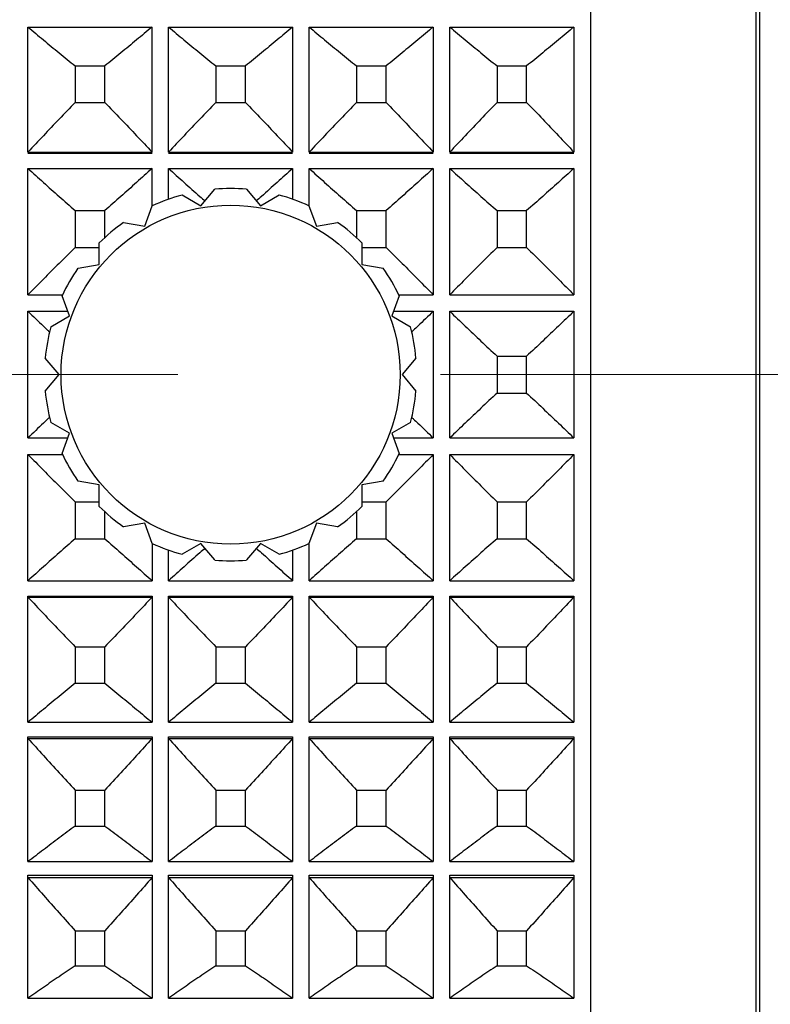
# Model space of a CAD drawing. Units: millimetres. Extents: x 2168 to 2465, y 1891 to 2101.
# Drawn here: x 2377 to 2386, y 2010 to 2022 of the extents above; entities that cross this region are included whole.
import ezdxf

# ---------------------------------------------------------------- set-up
doc = ezdxf.new("R2010")
doc.units = ezdxf.units.MM
doc.linetypes.add('CENTER', pattern=[50.8, 31.75, -6.35, 6.35, -6.35])
doc.layers.add('1轮廓实线层', color=7, linetype='Continuous')
doc.layers.add('3中心线层', color=1, linetype='CENTER', lineweight=9)

msp = doc.modelspace()

# ---------------------------------------------------------------- linework, layer by layer
at = {"layer": '1轮廓实线层'}
for p, q in [((2383.411, 2039.207), (2383.411, 1995.308)), ((2385.411, 2038.757), (2385.411, 1995.757)), ((2385.461, 1995.757), (2385.461, 2038.757)), ((2376.611, 2021.461), (2378.111, 2021.461)), ((2376.611, 2019.948), (2376.611, 2021.461)), ((2378.111, 2019.948), (2378.111, 2021.461)), ((2378.311, 2021.461), (2379.811, 2021.461)), ((2378.311, 2019.948), (2378.311, 2021.461)), ((2379.811, 2021.461), (2379.811, 2019.948)), ((2380.011, 2021.461), (2381.511, 2021.461)), ((2380.011, 2019.948), (2380.011, 2021.461)), ((2381.511, 2021.461), (2381.511, 2019.948)), ((2381.711, 2021.461), (2383.211, 2021.461)), ((2381.711, 2019.948), (2381.711, 2021.461)), ((2383.211, 2021.461), (2383.211, 2019.948)), ((2377.182, 2020.99), (2377.54, 2020.99)), ((2377.182, 2020.99), (2377.182, 2020.548)), ((2377.54, 2020.548), (2377.54, 2020.99)), ((2378.882, 2020.99), (2379.24, 2020.99)), ((2378.882, 2020.99), (2378.882, 2020.548)), ((2379.24, 2020.548), (2379.24, 2020.99)), ((2380.582, 2020.99), (2380.94, 2020.99)), ((2380.582, 2020.99), (2380.582, 2020.548)), ((2380.94, 2020.548), (2380.94, 2020.99)), ((2382.282, 2020.99), (2382.64, 2020.99)), ((2382.282, 2020.99), (2382.282, 2020.548)), ((2382.64, 2020.548), (2382.64, 2020.99)), ((2377.182, 2020.548), (2377.54, 2020.548)), ((2378.882, 2020.548), (2379.24, 2020.548)), ((2380.582, 2020.548), (2380.94, 2020.548)), ((2382.282, 2020.548), (2382.64, 2020.548)), ((2376.611, 2019.948), (2378.111, 2019.948)), ((2376.611, 2019.937), (2378.111, 2019.937)), ((2378.311, 2019.948), (2379.811, 2019.948)), ((2378.311, 2019.937), (2379.811, 2019.937)), ((2380.011, 2019.948), (2381.511, 2019.948)), ((2380.011, 2019.937), (2381.511, 2019.937)), ((2381.711, 2019.948), (2383.211, 2019.948)), ((2381.711, 2019.937), (2383.211, 2019.937)), ((2376.611, 2019.75), (2378.111, 2019.75)), ((2376.611, 2018.223), (2376.611, 2019.75)), ((2378.111, 2019.298), (2378.111, 2019.75)), ((2378.311, 2019.75), (2379.811, 2019.75)), ((2378.311, 2019.378), (2378.311, 2019.75)), ((2379.811, 2019.75), (2379.811, 2019.378)), ((2380.011, 2019.75), (2381.511, 2019.75)), ((2380.011, 2019.298), (2380.011, 2019.75)), ((2381.511, 2019.75), (2381.511, 2018.223)), ((2381.711, 2019.75), (2383.211, 2019.75)), ((2381.711, 2018.223), (2381.711, 2019.75)), ((2383.211, 2019.75), (2383.211, 2018.223)), ((2378.701, 2019.299), (2378.869, 2019.499)), ((2379.253, 2019.499), (2379.421, 2019.299)), ((2378.475, 2019.43), (2378.701, 2019.299)), ((2379.421, 2019.299), (2379.647, 2019.43)), ((2377.182, 2019.242), (2377.54, 2019.242)), ((2377.182, 2019.242), (2377.182, 2018.796)), ((2377.54, 2018.912), (2377.54, 2019.242)), ((2378.024, 2019.053), (2378.114, 2019.298)), ((2380.008, 2019.298), (2380.098, 2019.053)), ((2380.582, 2019.242), (2380.94, 2019.242)), ((2380.582, 2019.242), (2380.582, 2018.912)), ((2380.94, 2018.796), (2380.94, 2019.242)), ((2382.282, 2019.242), (2382.64, 2019.242)), ((2382.282, 2019.242), (2382.282, 2018.796)), ((2382.64, 2018.796), (2382.64, 2019.242)), ((2377.767, 2019.098), (2378.024, 2019.053)), ((2380.098, 2019.053), (2380.355, 2019.098)), ((2377.182, 2018.796), (2377.473, 2018.796)), ((2377.473, 2018.59), (2377.473, 2018.851)), ((2380.649, 2018.851), (2380.649, 2018.59)), ((2380.649, 2018.796), (2380.94, 2018.796)), ((2382.282, 2018.796), (2382.64, 2018.796)), ((2377.216, 2018.545), (2377.473, 2018.59)), ((2380.649, 2018.59), (2380.906, 2018.545)), ((2376.611, 2018.223), (2377.023, 2018.223)), ((2377.113, 2017.967), (2377.023, 2018.212)), ((2381.099, 2018.212), (2381.009, 2017.967)), ((2381.099, 2018.223), (2381.511, 2018.223)), ((2381.711, 2018.223), (2383.211, 2018.223)), ((2376.611, 2018.023), (2377.092, 2018.023)), ((2376.611, 2016.492), (2376.611, 2018.023)), ((2381.03, 2018.023), (2381.511, 2018.023)), ((2381.511, 2018.023), (2381.511, 2016.492)), ((2381.711, 2018.023), (2383.211, 2018.023)), ((2381.711, 2016.492), (2381.711, 2018.023)), ((2383.211, 2018.023), (2383.211, 2016.492)), ((2376.887, 2017.836), (2377.113, 2017.967)), ((2381.009, 2017.967), (2381.235, 2017.836)), ((2376.988, 2017.257), (2376.82, 2017.457)), ((2381.302, 2017.457), (2381.134, 2017.257)), ((2382.282, 2017.481), (2382.64, 2017.481)), ((2382.282, 2017.481), (2382.282, 2017.034)), ((2382.64, 2017.034), (2382.64, 2017.481)), ((2376.82, 2017.057), (2376.988, 2017.257)), ((2381.134, 2017.257), (2381.302, 2017.057)), ((2382.282, 2017.034), (2382.64, 2017.034)), ((2377.113, 2016.548), (2376.887, 2016.679)), ((2381.235, 2016.679), (2381.009, 2016.548)), ((2376.611, 2016.492), (2377.092, 2016.492)), ((2377.023, 2016.303), (2377.113, 2016.548)), ((2381.009, 2016.548), (2381.099, 2016.303)), ((2381.03, 2016.492), (2381.511, 2016.492)), ((2381.711, 2016.492), (2383.211, 2016.492)), ((2376.611, 2016.292), (2377.023, 2016.292)), ((2376.611, 2014.765), (2376.611, 2016.292)), ((2381.099, 2016.292), (2381.511, 2016.292)), ((2381.511, 2016.292), (2381.511, 2014.765)), ((2381.711, 2016.292), (2383.211, 2016.292)), ((2381.711, 2014.765), (2381.711, 2016.292)), ((2383.211, 2016.292), (2383.211, 2014.765)), ((2377.473, 2015.925), (2377.216, 2015.97)), ((2377.473, 2015.664), (2377.473, 2015.925)), ((2380.906, 2015.97), (2380.649, 2015.925)), ((2380.649, 2015.925), (2380.649, 2015.664)), ((2377.182, 2015.719), (2377.473, 2015.719)), ((2377.182, 2015.719), (2377.182, 2015.273)), ((2380.649, 2015.719), (2380.94, 2015.719)), ((2380.94, 2015.273), (2380.94, 2015.719)), ((2382.282, 2015.719), (2382.64, 2015.719)), ((2382.282, 2015.719), (2382.282, 2015.273)), ((2382.64, 2015.273), (2382.64, 2015.719)), ((2377.54, 2015.273), (2377.54, 2015.602)), ((2380.582, 2015.602), (2380.582, 2015.273)), ((2378.024, 2015.462), (2377.767, 2015.417)), ((2378.114, 2015.217), (2378.024, 2015.462)), ((2380.098, 2015.462), (2380.008, 2015.217)), ((2380.355, 2015.417), (2380.098, 2015.462)), ((2377.182, 2015.273), (2377.54, 2015.273)), ((2378.111, 2015.217), (2378.111, 2014.765)), ((2378.701, 2015.216), (2378.475, 2015.085)), ((2378.869, 2015.016), (2378.701, 2015.216)), ((2379.421, 2015.216), (2379.253, 2015.016)), ((2379.647, 2015.085), (2379.421, 2015.216)), ((2380.011, 2014.765), (2380.011, 2015.217)), ((2380.582, 2015.273), (2380.94, 2015.273)), ((2382.282, 2015.273), (2382.64, 2015.273)), ((2378.311, 2014.765), (2378.311, 2015.137)), ((2379.811, 2015.137), (2379.811, 2014.765)), ((2376.611, 2014.765), (2378.111, 2014.765)), ((2378.311, 2014.765), (2379.811, 2014.765)), ((2380.011, 2014.765), (2381.511, 2014.765)), ((2381.711, 2014.765), (2383.211, 2014.765)), ((2376.611, 2014.578), (2378.111, 2014.578)), ((2376.611, 2013.054), (2376.611, 2014.578)), ((2378.111, 2014.578), (2378.111, 2013.054)), ((2378.311, 2014.578), (2379.811, 2014.578)), ((2378.311, 2013.054), (2378.311, 2014.578)), ((2379.811, 2014.578), (2379.811, 2013.054)), ((2380.011, 2014.578), (2381.511, 2014.578)), ((2380.011, 2013.054), (2380.011, 2014.578)), ((2381.511, 2014.578), (2381.511, 2013.054)), ((2381.711, 2014.578), (2383.211, 2014.578)), ((2381.711, 2013.054), (2381.711, 2014.578)), ((2383.211, 2014.578), (2383.211, 2013.054)), ((2376.611, 2014.566), (2378.111, 2014.566)), ((2378.311, 2014.566), (2379.811, 2014.566)), ((2380.011, 2014.566), (2381.511, 2014.566)), ((2381.711, 2014.566), (2383.211, 2014.566)), ((2377.182, 2013.967), (2377.54, 2013.967)), ((2377.182, 2013.967), (2377.182, 2013.525)), ((2377.54, 2013.525), (2377.54, 2013.967)), ((2378.882, 2013.967), (2379.24, 2013.967)), ((2378.882, 2013.967), (2378.882, 2013.525)), ((2379.24, 2013.525), (2379.24, 2013.967)), ((2380.582, 2013.967), (2380.94, 2013.967)), ((2380.582, 2013.967), (2380.582, 2013.525)), ((2380.94, 2013.525), (2380.94, 2013.967)), ((2382.282, 2013.967), (2382.64, 2013.967)), ((2382.282, 2013.967), (2382.282, 2013.525)), ((2382.64, 2013.525), (2382.64, 2013.967)), ((2377.182, 2013.525), (2377.54, 2013.525)), ((2378.882, 2013.525), (2379.24, 2013.525)), ((2380.582, 2013.525), (2380.94, 2013.525)), ((2382.282, 2013.525), (2382.64, 2013.525)), ((2376.611, 2013.054), (2378.111, 2013.054)), ((2378.311, 2013.054), (2379.811, 2013.054)), ((2380.011, 2013.054), (2381.511, 2013.054)), ((2381.711, 2013.054), (2383.211, 2013.054)), ((2376.611, 2012.877), (2378.111, 2012.877)), ((2376.611, 2011.368), (2376.611, 2012.877)), ((2376.611, 2012.858), (2378.111, 2012.858)), ((2378.111, 2012.877), (2378.111, 2011.368)), ((2378.311, 2012.877), (2379.811, 2012.877)), ((2378.311, 2011.368), (2378.311, 2012.877)), ((2378.311, 2012.858), (2379.811, 2012.858)), ((2379.811, 2012.877), (2379.811, 2011.368)), ((2380.011, 2012.877), (2381.511, 2012.877)), ((2380.011, 2011.368), (2380.011, 2012.877)), ((2380.011, 2012.858), (2381.511, 2012.858)), ((2381.511, 2012.877), (2381.511, 2011.368)), ((2381.711, 2012.877), (2383.211, 2012.877)), ((2381.711, 2011.368), (2381.711, 2012.877)), ((2381.711, 2012.858), (2383.211, 2012.858)), ((2383.211, 2012.877), (2383.211, 2011.368)), ((2377.182, 2012.234), (2377.54, 2012.234)), ((2377.182, 2012.234), (2377.182, 2011.799)), ((2377.54, 2011.799), (2377.54, 2012.234)), ((2378.882, 2012.234), (2379.24, 2012.234)), ((2378.882, 2012.234), (2378.882, 2011.799)), ((2379.24, 2011.799), (2379.24, 2012.234)), ((2380.582, 2012.234), (2380.94, 2012.234)), ((2380.582, 2012.234), (2380.582, 2011.799)), ((2380.94, 2011.799), (2380.94, 2012.234)), ((2382.282, 2012.234), (2382.64, 2012.234)), ((2382.282, 2012.234), (2382.282, 2011.799)), ((2382.64, 2011.799), (2382.64, 2012.234)), ((2377.182, 2011.799), (2377.54, 2011.799)), ((2378.882, 2011.799), (2379.24, 2011.799)), ((2380.582, 2011.799), (2380.94, 2011.799)), ((2382.282, 2011.799), (2382.64, 2011.799)), ((2376.611, 2011.368), (2378.111, 2011.368)), ((2378.311, 2011.368), (2379.811, 2011.368)), ((2380.011, 2011.368), (2381.511, 2011.368)), ((2381.711, 2011.368), (2383.211, 2011.368)), ((2376.611, 2011.203), (2378.111, 2011.203)), ((2376.611, 2009.719), (2376.611, 2011.203)), ((2376.611, 2011.176), (2378.111, 2011.176)), ((2378.111, 2011.203), (2378.111, 2009.719)), ((2378.311, 2011.203), (2379.811, 2011.203)), ((2378.311, 2009.719), (2378.311, 2011.203)), ((2378.311, 2011.176), (2379.811, 2011.176)), ((2379.811, 2011.203), (2379.811, 2009.719)), ((2380.011, 2011.203), (2381.511, 2011.203)), ((2380.011, 2009.719), (2380.011, 2011.203)), ((2380.011, 2011.176), (2381.511, 2011.176)), ((2381.511, 2011.203), (2381.511, 2009.719)), ((2381.711, 2011.203), (2383.211, 2011.203)), ((2381.711, 2009.719), (2381.711, 2011.203)), ((2381.711, 2011.176), (2383.211, 2011.176)), ((2383.211, 2011.203), (2383.211, 2009.719)), ((2377.182, 2010.533), (2377.54, 2010.533)), ((2377.182, 2010.533), (2377.182, 2010.108)), ((2377.54, 2010.108), (2377.54, 2010.533)), ((2378.882, 2010.533), (2379.24, 2010.533)), ((2378.882, 2010.533), (2378.882, 2010.108)), ((2379.24, 2010.108), (2379.24, 2010.533)), ((2380.582, 2010.533), (2380.94, 2010.533)), ((2380.582, 2010.533), (2380.582, 2010.108)), ((2380.94, 2010.108), (2380.94, 2010.533)), ((2382.282, 2010.533), (2382.64, 2010.533)), ((2382.282, 2010.533), (2382.282, 2010.108)), ((2382.64, 2010.108), (2382.64, 2010.533)), ((2377.182, 2010.108), (2377.54, 2010.108)), ((2378.882, 2010.108), (2379.24, 2010.108)), ((2380.582, 2010.108), (2380.94, 2010.108)), ((2382.282, 2010.108), (2382.64, 2010.108)), ((2376.611, 2009.719), (2378.111, 2009.719)), ((2378.311, 2009.719), (2379.811, 2009.719)), ((2380.011, 2009.719), (2381.511, 2009.719)), ((2381.711, 2009.719), (2383.211, 2009.719))]:
    msp.add_line(p, q, dxfattribs=at)
msp.add_circle((2379.061, 2017.257), 2.05, dxfattribs=at)
for start, end in [(85.0997, 94.9003), (105.0997, 114.9003), (65.0997, 74.9003), (125.0997, 134.9003), (45.0997, 54.9003), (145.0997, 154.9003), (25.0997, 34.9003), (165.0997, 174.9003), (5.0997, 14.9003), (185.0997, 194.9003), (345.0997, 354.9003), (205.0997, 214.9003), (325.0997, 334.9003), (225.0997, 234.9003), (305.0997, 314.9003), (245.0997, 254.9003), (285.0997, 294.9003), (265.0997, 274.9003)]:
    msp.add_arc((2379.061, 2017.257), 2.25, start, end, dxfattribs=at)
for points, knots in [([(2376.611, 2021.461), (2376.673, 2021.409), (2376.798, 2021.304), (2376.989, 2021.147), (2377.117, 2021.043), (2377.182, 2020.99)], [0, 0, 0, 0, 0.2431249, 0.4898904, 0.7403335, 0.7403335, 0.7403335, 0.7403335]), ([(2378.111, 2021.461), (2378.049, 2021.409), (2377.923, 2021.304), (2377.733, 2021.147), (2377.605, 2021.043), (2377.54, 2020.99)], [0, 0, 0, 0, 0.2431249, 0.4898904, 0.7403335, 0.7403335, 0.7403335, 0.7403335]), ([(2378.311, 2021.461), (2378.373, 2021.409), (2378.498, 2021.304), (2378.689, 2021.147), (2378.817, 2021.043), (2378.882, 2020.99)], [0, 0, 0, 0, 0.2431249, 0.4898904, 0.7403335, 0.7403335, 0.7403335, 0.7403335]), ([(2379.811, 2021.461), (2379.749, 2021.409), (2379.623, 2021.304), (2379.433, 2021.147), (2379.305, 2021.043), (2379.24, 2020.99)], [0, 0, 0, 0, 0.2431249, 0.4898904, 0.7403335, 0.7403335, 0.7403335, 0.7403335]), ([(2380.011, 2021.461), (2380.073, 2021.409), (2380.198, 2021.304), (2380.389, 2021.147), (2380.517, 2021.043), (2380.582, 2020.99)], [0, 0, 0, 0, 0.2431249, 0.4898904, 0.7403335, 0.7403335, 0.7403335, 0.7403335]), ([(2381.511, 2021.461), (2381.449, 2021.409), (2381.323, 2021.304), (2381.133, 2021.147), (2381.005, 2021.043), (2380.94, 2020.99)], [0, 0, 0, 0, 0.2431249, 0.4898904, 0.7403335, 0.7403335, 0.7403335, 0.7403335]), ([(2381.711, 2021.461), (2381.773, 2021.409), (2381.898, 2021.304), (2382.089, 2021.147), (2382.217, 2021.043), (2382.282, 2020.99)], [0, 0, 0, 0, 0.2431249, 0.4898904, 0.7403335, 0.7403335, 0.7403335, 0.7403335]), ([(2383.211, 2021.461), (2383.149, 2021.409), (2383.023, 2021.304), (2382.833, 2021.147), (2382.705, 2021.043), (2382.64, 2020.99)], [0, 0, 0, 0, 0.2431249, 0.4898904, 0.7403335, 0.7403335, 0.7403335, 0.7403335]), ([(2377.182, 2020.548), (2377.117, 2020.481), (2376.989, 2020.348), (2376.798, 2020.148), (2376.673, 2020.015), (2376.611, 2019.948)], [0, 0, 0, 0, 0.2798392, 0.5559465, 0.828361, 0.828361, 0.828361, 0.828361]), ([(2377.54, 2020.548), (2377.605, 2020.481), (2377.733, 2020.348), (2377.924, 2020.148), (2378.049, 2020.015), (2378.111, 2019.948)], [0, 0, 0, 0, 0.2798392, 0.5559465, 0.828361, 0.828361, 0.828361, 0.828361]), ([(2378.882, 2020.548), (2378.817, 2020.481), (2378.689, 2020.348), (2378.498, 2020.148), (2378.373, 2020.015), (2378.311, 2019.948)], [0, 0, 0, 0, 0.2798392, 0.5559465, 0.828361, 0.828361, 0.828361, 0.828361]), ([(2379.24, 2020.548), (2379.305, 2020.481), (2379.433, 2020.348), (2379.624, 2020.148), (2379.749, 2020.015), (2379.811, 2019.948)], [0, 0, 0, 0, 0.2798392, 0.5559465, 0.828361, 0.828361, 0.828361, 0.828361]), ([(2380.582, 2020.548), (2380.517, 2020.481), (2380.389, 2020.348), (2380.198, 2020.148), (2380.073, 2020.015), (2380.011, 2019.948)], [0, 0, 0, 0, 0.2798392, 0.5559465, 0.828361, 0.828361, 0.828361, 0.828361]), ([(2380.94, 2020.548), (2381.005, 2020.481), (2381.133, 2020.348), (2381.324, 2020.148), (2381.449, 2020.015), (2381.511, 2019.948)], [0, 0, 0, 0, 0.2798392, 0.5559465, 0.828361, 0.828361, 0.828361, 0.828361]), ([(2382.282, 2020.548), (2382.217, 2020.481), (2382.089, 2020.348), (2381.898, 2020.148), (2381.773, 2020.015), (2381.711, 2019.948)], [0, 0, 0, 0, 0.2798392, 0.5559465, 0.828361, 0.828361, 0.828361, 0.828361]), ([(2382.64, 2020.548), (2382.705, 2020.481), (2382.833, 2020.348), (2383.024, 2020.148), (2383.149, 2020.015), (2383.211, 2019.948)], [0, 0, 0, 0, 0.2798392, 0.5559465, 0.828361, 0.828361, 0.828361, 0.828361]), ([(2376.611, 2019.75), (2376.673, 2019.694), (2376.798, 2019.581), (2376.989, 2019.411), (2377.117, 2019.298), (2377.182, 2019.242)], [0, 0, 0, 0, 0.2511674, 0.5059871, 0.7644968, 0.7644968, 0.7644968, 0.7644968]), ([(2378.111, 2019.75), (2378.049, 2019.694), (2377.923, 2019.581), (2377.733, 2019.411), (2377.605, 2019.298), (2377.54, 2019.242)], [0, 0, 0, 0, 0.2511674, 0.5059871, 0.7644968, 0.7644968, 0.7644968, 0.7644968]), ([(2378.311, 2019.75), (2378.373, 2019.694), (2378.498, 2019.581), (2378.646, 2019.45), (2378.73, 2019.375), (2378.751, 2019.357)], [0, 0, 0, 0, 0.2511674, 0.5059871, 0.5904284, 0.5904284, 0.5904284, 0.5904284]), ([(2379.811, 2019.75), (2379.749, 2019.694), (2379.623, 2019.581), (2379.476, 2019.45), (2379.392, 2019.375), (2379.371, 2019.357)], [0, 0, 0, 0, 0.2511674, 0.5059871, 0.5904284, 0.5904284, 0.5904284, 0.5904284]), ([(2380.011, 2019.75), (2380.073, 2019.694), (2380.198, 2019.581), (2380.389, 2019.411), (2380.517, 2019.298), (2380.582, 2019.242)], [0, 0, 0, 0, 0.2511674, 0.5059871, 0.7644968, 0.7644968, 0.7644968, 0.7644968]), ([(2381.511, 2019.75), (2381.449, 2019.694), (2381.323, 2019.581), (2381.133, 2019.411), (2381.005, 2019.298), (2380.94, 2019.242)], [0, 0, 0, 0, 0.2511674, 0.5059871, 0.7644968, 0.7644968, 0.7644968, 0.7644968]), ([(2381.711, 2019.75), (2381.773, 2019.694), (2381.898, 2019.581), (2382.089, 2019.411), (2382.217, 2019.298), (2382.282, 2019.242)], [0, 0, 0, 0, 0.2511674, 0.5059871, 0.7644968, 0.7644968, 0.7644968, 0.7644968]), ([(2383.211, 2019.75), (2383.149, 2019.694), (2383.023, 2019.581), (2382.833, 2019.411), (2382.705, 2019.298), (2382.64, 2019.242)], [0, 0, 0, 0, 0.2511674, 0.5059871, 0.7644968, 0.7644968, 0.7644968, 0.7644968]), ([(2377.182, 2018.796), (2377.117, 2018.732), (2376.989, 2018.604), (2376.798, 2018.413), (2376.673, 2018.286), (2376.611, 2018.223)], [0, 0, 0, 0, 0.2733444, 0.5429733, 0.8089253, 0.8089253, 0.8089253, 0.8089253]), ([(2380.94, 2018.796), (2381.005, 2018.732), (2381.133, 2018.604), (2381.324, 2018.413), (2381.449, 2018.286), (2381.511, 2018.223)], [0, 0, 0, 0, 0.2733444, 0.5429733, 0.8089253, 0.8089253, 0.8089253, 0.8089253]), ([(2382.282, 2018.796), (2382.217, 2018.732), (2382.089, 2018.604), (2381.898, 2018.413), (2381.773, 2018.286), (2381.711, 2018.223)], [0, 0, 0, 0, 0.2733444, 0.5429733, 0.8089253, 0.8089253, 0.8089253, 0.8089253]), ([(2382.64, 2018.796), (2382.705, 2018.732), (2382.833, 2018.604), (2383.024, 2018.413), (2383.149, 2018.286), (2383.211, 2018.223)], [0, 0, 0, 0, 0.2733444, 0.5429733, 0.8089253, 0.8089253, 0.8089253, 0.8089253]), ([(2376.611, 2018.023), (2376.673, 2017.963), (2376.752, 2017.887), (2376.831, 2017.812), (2376.848, 2017.796)], [0, 0, 0, 0, 0.2588238, 0.3288114, 0.3288114, 0.3288114, 0.3288114]), ([(2381.511, 2018.023), (2381.449, 2017.963), (2381.37, 2017.887), (2381.29, 2017.812), (2381.274, 2017.796)], [0, 0, 0, 0, 0.2588238, 0.3288114, 0.3288114, 0.3288114, 0.3288114]), ([(2381.711, 2018.023), (2381.773, 2017.963), (2381.898, 2017.843), (2382.089, 2017.662), (2382.217, 2017.542), (2382.282, 2017.481)], [0, 0, 0, 0, 0.2588238, 0.5213141, 0.7875092, 0.7875092, 0.7875092, 0.7875092]), ([(2383.211, 2018.023), (2383.149, 2017.963), (2383.024, 2017.843), (2382.833, 2017.662), (2382.705, 2017.542), (2382.64, 2017.481)], [0, 0, 0, 0, 0.2588238, 0.5213141, 0.7875092, 0.7875092, 0.7875092, 0.7875092]), ([(2382.282, 2017.034), (2382.217, 2016.973), (2382.089, 2016.853), (2381.898, 2016.672), (2381.773, 2016.552), (2381.711, 2016.492)], [0, 0, 0, 0, 0.2661899, 0.5286802, 0.7875092, 0.7875092, 0.7875092, 0.7875092]), ([(2382.64, 2017.034), (2382.705, 2016.973), (2382.833, 2016.853), (2383.024, 2016.672), (2383.149, 2016.552), (2383.211, 2016.492)], [0, 0, 0, 0, 0.2661899, 0.5286802, 0.7875092, 0.7875092, 0.7875092, 0.7875092]), ([(2376.848, 2016.719), (2376.831, 2016.703), (2376.752, 2016.628), (2376.673, 2016.552), (2376.611, 2016.492)], [0, 0, 0, 0, 0.0699824, 0.3288114, 0.3288114, 0.3288114, 0.3288114]), ([(2381.274, 2016.719), (2381.29, 2016.703), (2381.37, 2016.628), (2381.449, 2016.552), (2381.511, 2016.492)], [0, 0, 0, 0, 0.0699824, 0.3288114, 0.3288114, 0.3288114, 0.3288114]), ([(2376.611, 2016.292), (2376.673, 2016.229), (2376.798, 2016.101), (2376.989, 2015.911), (2377.117, 2015.783), (2377.182, 2015.719)], [0, 0, 0, 0, 0.2659468, 0.5355755, 0.8089253, 0.8089253, 0.8089253, 0.8089253]), ([(2381.511, 2016.292), (2381.449, 2016.229), (2381.324, 2016.101), (2381.133, 2015.911), (2381.005, 2015.783), (2380.94, 2015.719)], [0, 0, 0, 0, 0.2659468, 0.5355755, 0.8089253, 0.8089253, 0.8089253, 0.8089253]), ([(2381.711, 2016.292), (2381.773, 2016.229), (2381.898, 2016.101), (2382.089, 2015.911), (2382.217, 2015.783), (2382.282, 2015.719)], [0, 0, 0, 0, 0.2659468, 0.5355755, 0.8089253, 0.8089253, 0.8089253, 0.8089253]), ([(2383.211, 2016.292), (2383.149, 2016.229), (2383.024, 2016.101), (2382.833, 2015.911), (2382.705, 2015.783), (2382.64, 2015.719)], [0, 0, 0, 0, 0.2659468, 0.5355755, 0.8089253, 0.8089253, 0.8089253, 0.8089253]), ([(2377.182, 2015.273), (2377.117, 2015.216), (2376.989, 2015.103), (2376.798, 2014.934), (2376.673, 2014.821), (2376.611, 2014.765)], [0, 0, 0, 0, 0.2585046, 0.5133244, 0.7644968, 0.7644968, 0.7644968, 0.7644968]), ([(2377.54, 2015.273), (2377.605, 2015.216), (2377.733, 2015.103), (2377.923, 2014.934), (2378.049, 2014.821), (2378.111, 2014.765)], [0, 0, 0, 0, 0.2585046, 0.5133244, 0.7644968, 0.7644968, 0.7644968, 0.7644968]), ([(2380.582, 2015.273), (2380.517, 2015.216), (2380.389, 2015.103), (2380.198, 2014.934), (2380.073, 2014.821), (2380.011, 2014.765)], [0, 0, 0, 0, 0.2585046, 0.5133244, 0.7644968, 0.7644968, 0.7644968, 0.7644968]), ([(2380.94, 2015.273), (2381.005, 2015.216), (2381.133, 2015.103), (2381.323, 2014.934), (2381.449, 2014.821), (2381.511, 2014.765)], [0, 0, 0, 0, 0.2585046, 0.5133244, 0.7644968, 0.7644968, 0.7644968, 0.7644968]), ([(2382.282, 2015.273), (2382.217, 2015.216), (2382.089, 2015.103), (2381.898, 2014.934), (2381.773, 2014.821), (2381.711, 2014.765)], [0, 0, 0, 0, 0.2585046, 0.5133244, 0.7644968, 0.7644968, 0.7644968, 0.7644968]), ([(2382.64, 2015.273), (2382.705, 2015.216), (2382.833, 2015.103), (2383.023, 2014.934), (2383.149, 2014.821), (2383.211, 2014.765)], [0, 0, 0, 0, 0.2585046, 0.5133244, 0.7644968, 0.7644968, 0.7644968, 0.7644968]), ([(2378.751, 2015.158), (2378.73, 2015.14), (2378.646, 2015.065), (2378.498, 2014.934), (2378.373, 2014.821), (2378.311, 2014.765)], [0, 0, 0, 0, 0.0844362, 0.339256, 0.5904284, 0.5904284, 0.5904284, 0.5904284]), ([(2379.371, 2015.158), (2379.392, 2015.14), (2379.476, 2015.065), (2379.623, 2014.934), (2379.749, 2014.821), (2379.811, 2014.765)], [0, 0, 0, 0, 0.0844362, 0.339256, 0.5904284, 0.5904284, 0.5904284, 0.5904284]), ([(2376.611, 2014.566), (2376.673, 2014.5), (2376.798, 2014.367), (2376.989, 2014.167), (2377.117, 2014.034), (2377.182, 2013.967)], [0, 0, 0, 0, 0.2724091, 0.5485163, 0.828361, 0.828361, 0.828361, 0.828361]), ([(2378.111, 2014.566), (2378.049, 2014.5), (2377.924, 2014.367), (2377.733, 2014.167), (2377.605, 2014.034), (2377.54, 2013.967)], [0, 0, 0, 0, 0.2724091, 0.5485163, 0.828361, 0.828361, 0.828361, 0.828361]), ([(2378.311, 2014.566), (2378.373, 2014.5), (2378.498, 2014.367), (2378.689, 2014.167), (2378.817, 2014.034), (2378.882, 2013.967)], [0, 0, 0, 0, 0.2724091, 0.5485163, 0.828361, 0.828361, 0.828361, 0.828361]), ([(2379.811, 2014.566), (2379.749, 2014.5), (2379.624, 2014.367), (2379.433, 2014.167), (2379.305, 2014.034), (2379.24, 2013.967)], [0, 0, 0, 0, 0.2724091, 0.5485163, 0.828361, 0.828361, 0.828361, 0.828361]), ([(2380.011, 2014.566), (2380.073, 2014.5), (2380.198, 2014.367), (2380.389, 2014.167), (2380.517, 2014.034), (2380.582, 2013.967)], [0, 0, 0, 0, 0.2724091, 0.5485163, 0.828361, 0.828361, 0.828361, 0.828361]), ([(2381.511, 2014.566), (2381.449, 2014.5), (2381.324, 2014.367), (2381.133, 2014.167), (2381.005, 2014.034), (2380.94, 2013.967)], [0, 0, 0, 0, 0.2724091, 0.5485163, 0.828361, 0.828361, 0.828361, 0.828361]), ([(2381.711, 2014.566), (2381.773, 2014.5), (2381.898, 2014.367), (2382.089, 2014.167), (2382.217, 2014.034), (2382.282, 2013.967)], [0, 0, 0, 0, 0.2724091, 0.5485163, 0.828361, 0.828361, 0.828361, 0.828361]), ([(2383.211, 2014.566), (2383.149, 2014.5), (2383.024, 2014.367), (2382.833, 2014.167), (2382.705, 2014.034), (2382.64, 2013.967)], [0, 0, 0, 0, 0.2724091, 0.5485163, 0.828361, 0.828361, 0.828361, 0.828361]), ([(2377.182, 2013.525), (2377.117, 2013.472), (2376.989, 2013.367), (2376.798, 2013.21), (2376.673, 2013.106), (2376.611, 2013.054)], [0, 0, 0, 0, 0.2504382, 0.4972037, 0.7403335, 0.7403335, 0.7403335, 0.7403335]), ([(2377.54, 2013.525), (2377.605, 2013.472), (2377.733, 2013.367), (2377.923, 2013.21), (2378.049, 2013.106), (2378.111, 2013.054)], [0, 0, 0, 0, 0.2504382, 0.4972037, 0.7403335, 0.7403335, 0.7403335, 0.7403335]), ([(2378.882, 2013.525), (2378.817, 2013.472), (2378.689, 2013.367), (2378.498, 2013.21), (2378.373, 2013.106), (2378.311, 2013.054)], [0, 0, 0, 0, 0.2504382, 0.4972037, 0.7403335, 0.7403335, 0.7403335, 0.7403335]), ([(2379.24, 2013.525), (2379.305, 2013.472), (2379.433, 2013.367), (2379.623, 2013.21), (2379.749, 2013.106), (2379.811, 2013.054)], [0, 0, 0, 0, 0.2504382, 0.4972037, 0.7403335, 0.7403335, 0.7403335, 0.7403335]), ([(2380.582, 2013.525), (2380.517, 2013.472), (2380.389, 2013.367), (2380.198, 2013.21), (2380.073, 2013.106), (2380.011, 2013.054)], [0, 0, 0, 0, 0.2504382, 0.4972037, 0.7403335, 0.7403335, 0.7403335, 0.7403335]), ([(2380.94, 2013.525), (2381.005, 2013.472), (2381.133, 2013.367), (2381.323, 2013.21), (2381.449, 2013.106), (2381.511, 2013.054)], [0, 0, 0, 0, 0.2504382, 0.4972037, 0.7403335, 0.7403335, 0.7403335, 0.7403335]), ([(2382.282, 2013.525), (2382.217, 2013.472), (2382.089, 2013.367), (2381.898, 2013.21), (2381.773, 2013.106), (2381.711, 2013.054)], [0, 0, 0, 0, 0.2504382, 0.4972037, 0.7403335, 0.7403335, 0.7403335, 0.7403335]), ([(2382.64, 2013.525), (2382.705, 2013.472), (2382.833, 2013.367), (2383.023, 2013.21), (2383.149, 2013.106), (2383.211, 2013.054)], [0, 0, 0, 0, 0.2504382, 0.4972037, 0.7403335, 0.7403335, 0.7403335, 0.7403335]), ([(2376.611, 2012.858), (2376.673, 2012.789), (2376.798, 2012.65), (2376.989, 2012.443), (2377.117, 2012.304), (2377.182, 2012.234)], [0, 0, 0, 0, 0.278103, 0.5599195, 0.8454896, 0.8454896, 0.8454896, 0.8454896]), ([(2378.111, 2012.858), (2378.049, 2012.789), (2377.924, 2012.65), (2377.733, 2012.443), (2377.605, 2012.304), (2377.54, 2012.234)], [0, 0, 0, 0, 0.278103, 0.5599195, 0.8454896, 0.8454896, 0.8454896, 0.8454896]), ([(2378.311, 2012.858), (2378.373, 2012.789), (2378.498, 2012.65), (2378.689, 2012.443), (2378.817, 2012.304), (2378.882, 2012.234)], [0, 0, 0, 0, 0.278103, 0.5599195, 0.8454896, 0.8454896, 0.8454896, 0.8454896]), ([(2379.811, 2012.858), (2379.749, 2012.789), (2379.624, 2012.65), (2379.433, 2012.443), (2379.305, 2012.304), (2379.24, 2012.234)], [0, 0, 0, 0, 0.278103, 0.5599195, 0.8454896, 0.8454896, 0.8454896, 0.8454896]), ([(2380.011, 2012.858), (2380.073, 2012.789), (2380.198, 2012.65), (2380.389, 2012.443), (2380.517, 2012.304), (2380.582, 2012.234)], [0, 0, 0, 0, 0.278103, 0.5599195, 0.8454896, 0.8454896, 0.8454896, 0.8454896]), ([(2381.511, 2012.858), (2381.449, 2012.789), (2381.324, 2012.65), (2381.133, 2012.443), (2381.005, 2012.304), (2380.94, 2012.234)], [0, 0, 0, 0, 0.278103, 0.5599195, 0.8454896, 0.8454896, 0.8454896, 0.8454896]), ([(2381.711, 2012.858), (2381.773, 2012.789), (2381.898, 2012.65), (2382.089, 2012.443), (2382.217, 2012.304), (2382.282, 2012.234)], [0, 0, 0, 0, 0.278103, 0.5599195, 0.8454896, 0.8454896, 0.8454896, 0.8454896]), ([(2383.211, 2012.858), (2383.149, 2012.789), (2383.024, 2012.65), (2382.833, 2012.443), (2382.705, 2012.304), (2382.64, 2012.234)], [0, 0, 0, 0, 0.278103, 0.5599195, 0.8454896, 0.8454896, 0.8454896, 0.8454896]), ([(2377.182, 2011.799), (2377.117, 2011.751), (2376.989, 2011.655), (2376.799, 2011.512), (2376.673, 2011.416), (2376.611, 2011.368)], [0, 0, 0, 0, 0.2421612, 0.4806586, 0.7155284, 0.7155284, 0.7155284, 0.7155284]), ([(2377.54, 2011.799), (2377.605, 2011.751), (2377.733, 2011.655), (2377.923, 2011.512), (2378.049, 2011.416), (2378.111, 2011.368)], [0, 0, 0, 0, 0.2421612, 0.4806586, 0.7155284, 0.7155284, 0.7155284, 0.7155284]), ([(2378.882, 2011.799), (2378.817, 2011.751), (2378.689, 2011.655), (2378.499, 2011.512), (2378.373, 2011.416), (2378.311, 2011.368)], [0, 0, 0, 0, 0.2421612, 0.4806586, 0.7155284, 0.7155284, 0.7155284, 0.7155284]), ([(2379.24, 2011.799), (2379.305, 2011.751), (2379.433, 2011.655), (2379.623, 2011.512), (2379.749, 2011.416), (2379.811, 2011.368)], [0, 0, 0, 0, 0.2421612, 0.4806586, 0.7155284, 0.7155284, 0.7155284, 0.7155284]), ([(2380.582, 2011.799), (2380.517, 2011.751), (2380.389, 2011.655), (2380.199, 2011.512), (2380.073, 2011.416), (2380.011, 2011.368)], [0, 0, 0, 0, 0.2421612, 0.4806586, 0.7155284, 0.7155284, 0.7155284, 0.7155284]), ([(2380.94, 2011.799), (2381.005, 2011.751), (2381.133, 2011.655), (2381.323, 2011.512), (2381.449, 2011.416), (2381.511, 2011.368)], [0, 0, 0, 0, 0.2421612, 0.4806586, 0.7155284, 0.7155284, 0.7155284, 0.7155284]), ([(2382.282, 2011.799), (2382.217, 2011.751), (2382.089, 2011.655), (2381.899, 2011.512), (2381.773, 2011.416), (2381.711, 2011.368)], [0, 0, 0, 0, 0.2421612, 0.4806586, 0.7155284, 0.7155284, 0.7155284, 0.7155284]), ([(2382.64, 2011.799), (2382.705, 2011.751), (2382.833, 2011.655), (2383.023, 2011.512), (2383.149, 2011.416), (2383.211, 2011.368)], [0, 0, 0, 0, 0.2421612, 0.4806586, 0.7155284, 0.7155284, 0.7155284, 0.7155284]), ([(2376.611, 2011.176), (2376.673, 2011.105), (2376.798, 2010.962), (2376.989, 2010.748), (2377.117, 2010.605), (2377.182, 2010.533)], [0, 0, 0, 0, 0.2829383, 0.5696044, 0.8600384, 0.8600384, 0.8600384, 0.8600384]), ([(2378.111, 2011.176), (2378.049, 2011.105), (2377.924, 2010.962), (2377.733, 2010.748), (2377.605, 2010.605), (2377.54, 2010.533)], [0, 0, 0, 0, 0.2829383, 0.5696044, 0.8600384, 0.8600384, 0.8600384, 0.8600384]), ([(2378.311, 2011.176), (2378.373, 2011.105), (2378.498, 2010.962), (2378.689, 2010.748), (2378.817, 2010.605), (2378.882, 2010.533)], [0, 0, 0, 0, 0.2829383, 0.5696044, 0.8600384, 0.8600384, 0.8600384, 0.8600384]), ([(2379.811, 2011.176), (2379.749, 2011.105), (2379.624, 2010.962), (2379.433, 2010.748), (2379.305, 2010.605), (2379.24, 2010.533)], [0, 0, 0, 0, 0.2829383, 0.5696044, 0.8600384, 0.8600384, 0.8600384, 0.8600384]), ([(2380.011, 2011.176), (2380.073, 2011.105), (2380.198, 2010.962), (2380.389, 2010.748), (2380.517, 2010.605), (2380.582, 2010.533)], [0, 0, 0, 0, 0.2829383, 0.5696044, 0.8600384, 0.8600384, 0.8600384, 0.8600384]), ([(2381.511, 2011.176), (2381.449, 2011.105), (2381.324, 2010.962), (2381.133, 2010.748), (2381.005, 2010.605), (2380.94, 2010.533)], [0, 0, 0, 0, 0.2829383, 0.5696044, 0.8600384, 0.8600384, 0.8600384, 0.8600384]), ([(2381.711, 2011.176), (2381.773, 2011.105), (2381.898, 2010.962), (2382.089, 2010.748), (2382.217, 2010.605), (2382.282, 2010.533)], [0, 0, 0, 0, 0.2829383, 0.5696044, 0.8600384, 0.8600384, 0.8600384, 0.8600384]), ([(2383.211, 2011.176), (2383.149, 2011.105), (2383.024, 2010.962), (2382.833, 2010.748), (2382.705, 2010.605), (2382.64, 2010.533)], [0, 0, 0, 0, 0.2829383, 0.5696044, 0.8600384, 0.8600384, 0.8600384, 0.8600384]), ([(2377.182, 2010.108), (2377.117, 2010.064), (2376.989, 2009.978), (2376.799, 2009.849), (2376.673, 2009.762), (2376.611, 2009.719)], [0, 0, 0, 0, 0.233866, 0.4640731, 0.6906563, 0.6906563, 0.6906563, 0.6906563]), ([(2377.54, 2010.108), (2377.605, 2010.064), (2377.733, 2009.978), (2377.923, 2009.849), (2378.049, 2009.762), (2378.111, 2009.719)], [0, 0, 0, 0, 0.233866, 0.4640731, 0.6906563, 0.6906563, 0.6906563, 0.6906563]), ([(2378.882, 2010.108), (2378.817, 2010.064), (2378.689, 2009.978), (2378.499, 2009.849), (2378.373, 2009.762), (2378.311, 2009.719)], [0, 0, 0, 0, 0.233866, 0.4640731, 0.6906563, 0.6906563, 0.6906563, 0.6906563]), ([(2379.24, 2010.108), (2379.305, 2010.064), (2379.433, 2009.978), (2379.623, 2009.849), (2379.749, 2009.762), (2379.811, 2009.719)], [0, 0, 0, 0, 0.233866, 0.4640731, 0.6906563, 0.6906563, 0.6906563, 0.6906563]), ([(2380.582, 2010.108), (2380.517, 2010.064), (2380.389, 2009.978), (2380.199, 2009.849), (2380.073, 2009.762), (2380.011, 2009.719)], [0, 0, 0, 0, 0.233866, 0.4640731, 0.6906563, 0.6906563, 0.6906563, 0.6906563]), ([(2380.94, 2010.108), (2381.005, 2010.064), (2381.133, 2009.978), (2381.323, 2009.849), (2381.449, 2009.762), (2381.511, 2009.719)], [0, 0, 0, 0, 0.233866, 0.4640731, 0.6906563, 0.6906563, 0.6906563, 0.6906563]), ([(2382.282, 2010.108), (2382.217, 2010.064), (2382.089, 2009.978), (2381.899, 2009.849), (2381.773, 2009.762), (2381.711, 2009.719)], [0, 0, 0, 0, 0.233866, 0.4640731, 0.6906563, 0.6906563, 0.6906563, 0.6906563]), ([(2382.64, 2010.108), (2382.705, 2010.064), (2382.833, 2009.978), (2383.023, 2009.849), (2383.149, 2009.762), (2383.211, 2009.719)], [0, 0, 0, 0, 0.233866, 0.4640731, 0.6906563, 0.6906563, 0.6906563, 0.6906563])]:
    msp.add_open_spline(points, degree=3, knots=knots, dxfattribs=at)
for points in [[(2376.848, 2017.796), (2376.856, 2017.788), (2376.864, 2017.78), (2376.873, 2017.773)], [(2381.274, 2017.796), (2381.266, 2017.788), (2381.257, 2017.78), (2381.249, 2017.773)], [(2376.873, 2016.742), (2376.864, 2016.735), (2376.856, 2016.727), (2376.848, 2016.719)], [(2381.249, 2016.742), (2381.257, 2016.735), (2381.266, 2016.727), (2381.274, 2016.719)]]:
    msp.add_open_spline(points, degree=3, dxfattribs=at)
at = {"layer": '3中心线层', "ltscale": 0.5}
msp.add_line((2397.472, 2017.257), (2325.911, 2017.257), dxfattribs=at)

doc.saveas('drawing.dxf')
